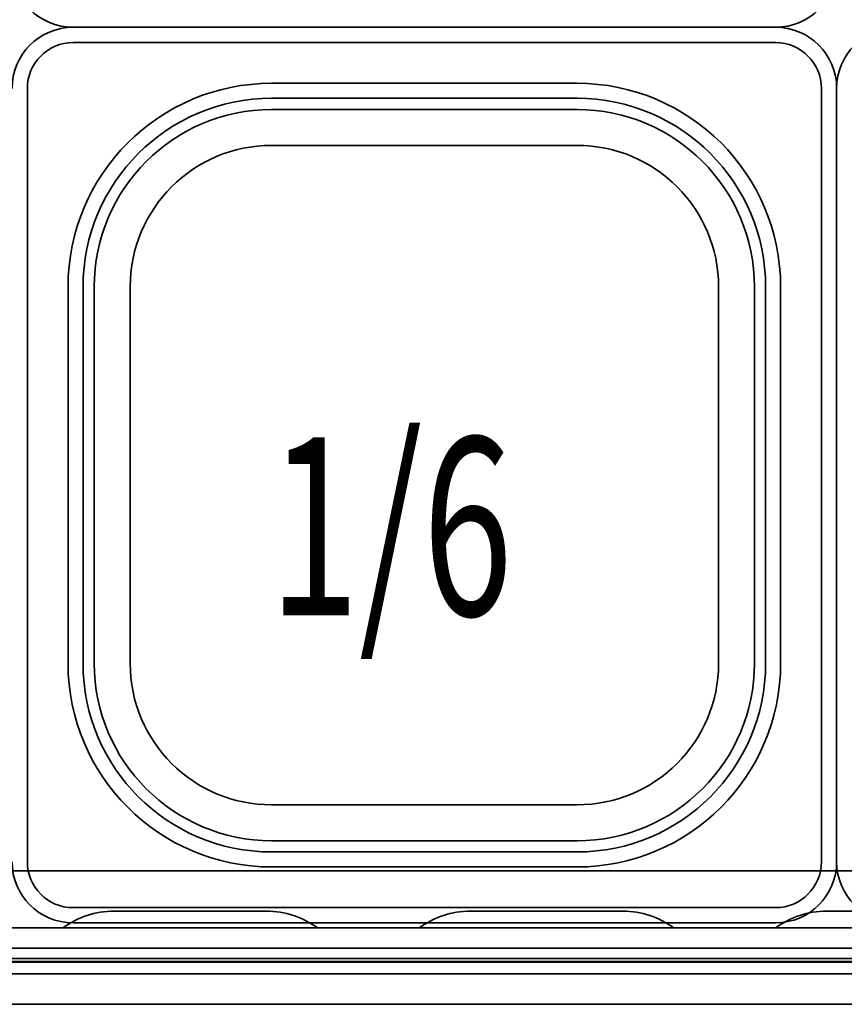
# Model space of a CAD drawing. Extents: x 15 to 291, y -258 to -21.
# Drawn here: x 239 to 250, y -86 to -73 of the extents above; entities that cross this region are included whole.
import ezdxf

# ---------------------------------------------------------------- set-up
doc = ezdxf.new("R2010")
doc.units = 0
doc.header["$MEASUREMENT"] = 0
doc.layers.add('Layer 1', color=7, linetype='Continuous')

# ---------------------------------------------------------------- blocks, each defined once
blk = doc.blocks.new('block 1382')
at = {"layer": 'Layer 1', "color": 7, "lineweight": 35, "true_color": 0xffffff}
blk.add_lwpolyline([(244.45, -72.95), (239.816, -72.95)], dxfattribs=at)
blk = doc.blocks.new('block 1384')
at = {"layer": 'Layer 1', "color": 7, "lineweight": 35, "true_color": 0xffffff}
blk.add_open_spline([(239.816, -72.95), (239.371, -72.95), (239.01, -73.311), (239.01, -73.756)], degree=3, dxfattribs=at)
blk = doc.blocks.new('block 1385')
at = {"layer": 'Layer 1', "color": 7, "lineweight": 35, "true_color": 0xffffff}
blk.add_lwpolyline([(244.45, -73.152), (239.816, -73.152)], dxfattribs=at)
blk = doc.blocks.new('block 1386')
at = {"layer": 'Layer 1', "color": 7, "lineweight": 35, "true_color": 0xffffff}
blk.add_open_spline([(239.816, -73.152), (239.482, -73.152), (239.212, -73.423), (239.212, -73.756)], degree=3, dxfattribs=at)
blk = doc.blocks.new('block 1387')
at = {"layer": 'Layer 1', "color": 7, "lineweight": 35, "true_color": 0xffffff}
blk.add_lwpolyline([(239.212, -73.756), (239.212, -78.86)], dxfattribs=at)
blk = doc.blocks.new('block 1388')
at = {"layer": 'Layer 1', "color": 7, "lineweight": 35, "true_color": 0xffffff}
blk.add_lwpolyline([(244.45, -73.689), (242.435, -73.689)], dxfattribs=at)
blk = doc.blocks.new('block 1389')
at = {"layer": 'Layer 1', "color": 7, "lineweight": 35, "true_color": 0xffffff}
blk.add_lwpolyline([(239.749, -76.375), (239.749, -78.86)], dxfattribs=at)
blk = doc.blocks.new('block 1390')
at = {"layer": 'Layer 1', "color": 7, "lineweight": 35, "true_color": 0xffffff}
blk.add_open_spline([(242.435, -73.689), (240.952, -73.689), (239.749, -74.892), (239.749, -76.375)], degree=3, dxfattribs=at)
blk = doc.blocks.new('block 1391')
at = {"layer": 'Layer 1', "color": 7, "lineweight": 35, "true_color": 0xffffff}
blk.add_lwpolyline([(244.45, -73.887), (242.432, -73.887)], dxfattribs=at)
blk = doc.blocks.new('block 1392')
at = {"layer": 'Layer 1', "color": 7, "lineweight": 35, "true_color": 0xffffff}
blk.add_lwpolyline([(239.947, -76.372), (239.947, -78.86)], dxfattribs=at)
blk = doc.blocks.new('block 1393')
at = {"layer": 'Layer 1', "color": 7, "lineweight": 35, "true_color": 0xffffff}
blk.add_open_spline([(242.435, -73.887), (241.061, -73.887), (239.947, -75.001), (239.947, -76.375)], degree=3, dxfattribs=at)
blk = doc.blocks.new('block 1394')
at = {"layer": 'Layer 1', "color": 7, "lineweight": 35, "true_color": 0xffffff}
blk.add_lwpolyline([(240.095, -76.372), (240.095, -78.86)], dxfattribs=at)
blk = doc.blocks.new('block 1395')
at = {"layer": 'Layer 1', "color": 7, "lineweight": 35, "true_color": 0xffffff}
blk.add_open_spline([(242.435, -74.035), (241.143, -74.035), (240.095, -75.083), (240.095, -76.375)], degree=3, dxfattribs=at)
blk = doc.blocks.new('block 1396')
at = {"layer": 'Layer 1', "color": 7, "lineweight": 35, "true_color": 0xffffff}
blk.add_lwpolyline([(244.45, -74.035), (242.432, -74.035)], dxfattribs=at)
blk = doc.blocks.new('block 1397')
at = {"layer": 'Layer 1', "color": 7, "lineweight": 35, "true_color": 0xffffff}
blk.add_lwpolyline([(240.569, -76.375), (240.569, -78.86)], dxfattribs=at)
blk = doc.blocks.new('block 1398')
at = {"layer": 'Layer 1', "color": 7, "lineweight": 35, "true_color": 0xffffff}
blk.add_open_spline([(242.435, -74.509), (241.404, -74.509), (240.569, -75.344), (240.569, -76.375)], degree=3, dxfattribs=at)
blk = doc.blocks.new('block 1399')
at = {"layer": 'Layer 1', "color": 7, "lineweight": 35, "true_color": 0xffffff}
blk.add_lwpolyline([(244.45, -74.509), (242.435, -74.509)], dxfattribs=at)
blk = doc.blocks.new('block 1400')
at = {"layer": 'Layer 1', "color": 7, "lineweight": 35, "true_color": 0xffffff}
blk.add_lwpolyline([(244.45, -74.509), (246.464, -74.509)], dxfattribs=at)
blk = doc.blocks.new('block 1401')
at = {"layer": 'Layer 1', "color": 7, "lineweight": 35, "true_color": 0xffffff}
blk.add_open_spline([(248.331, -76.375), (248.331, -75.344), (247.495, -74.509), (246.464, -74.509)], degree=3, dxfattribs=at)
blk = doc.blocks.new('block 1402')
at = {"layer": 'Layer 1', "color": 7, "lineweight": 35, "true_color": 0xffffff}
blk.add_lwpolyline([(248.331, -76.375), (248.331, -78.86)], dxfattribs=at)
blk = doc.blocks.new('block 1403')
at = {"layer": 'Layer 1', "color": 7, "lineweight": 35, "true_color": 0xffffff}
blk.add_lwpolyline([(244.45, -74.035), (246.468, -74.035)], dxfattribs=at)
blk = doc.blocks.new('block 1404')
at = {"layer": 'Layer 1', "color": 7, "lineweight": 35, "true_color": 0xffffff}
blk.add_open_spline([(248.804, -76.375), (248.804, -75.083), (247.757, -74.035), (246.464, -74.035)], degree=3, dxfattribs=at)
blk = doc.blocks.new('block 1405')
at = {"layer": 'Layer 1', "color": 7, "lineweight": 35, "true_color": 0xffffff}
blk.add_lwpolyline([(248.804, -76.372), (248.804, -78.86)], dxfattribs=at)
blk = doc.blocks.new('block 1406')
at = {"layer": 'Layer 1', "color": 7, "lineweight": 35, "true_color": 0xffffff}
blk.add_open_spline([(248.952, -76.375), (248.952, -75.001), (247.838, -73.887), (246.464, -73.887)], degree=3, dxfattribs=at)
blk = doc.blocks.new('block 1407')
at = {"layer": 'Layer 1', "color": 7, "lineweight": 35, "true_color": 0xffffff}
blk.add_lwpolyline([(248.952, -76.372), (248.952, -78.86)], dxfattribs=at)
blk = doc.blocks.new('block 1408')
at = {"layer": 'Layer 1', "color": 7, "lineweight": 35, "true_color": 0xffffff}
blk.add_lwpolyline([(244.45, -73.887), (246.468, -73.887)], dxfattribs=at)
blk = doc.blocks.new('block 1409')
at = {"layer": 'Layer 1', "color": 7, "lineweight": 35, "true_color": 0xffffff}
blk.add_open_spline([(249.15, -76.375), (249.15, -74.892), (247.948, -73.689), (246.464, -73.689)], degree=3, dxfattribs=at)
blk = doc.blocks.new('block 1410')
at = {"layer": 'Layer 1', "color": 7, "lineweight": 35, "true_color": 0xffffff}
blk.add_lwpolyline([(249.15, -76.375), (249.15, -78.86)], dxfattribs=at)
blk = doc.blocks.new('block 1411')
at = {"layer": 'Layer 1', "color": 7, "lineweight": 35, "true_color": 0xffffff}
blk.add_lwpolyline([(244.45, -73.689), (246.464, -73.689)], dxfattribs=at)
blk = doc.blocks.new('block 1412')
at = {"layer": 'Layer 1', "color": 7, "lineweight": 35, "true_color": 0xffffff}
blk.add_lwpolyline([(249.688, -73.756), (249.688, -78.86)], dxfattribs=at)
blk = doc.blocks.new('block 1413')
at = {"layer": 'Layer 1', "color": 7, "lineweight": 35, "true_color": 0xffffff}
blk.add_open_spline([(249.688, -73.756), (249.688, -73.423), (249.417, -73.152), (249.083, -73.152)], degree=3, dxfattribs=at)
blk = doc.blocks.new('block 1414')
at = {"layer": 'Layer 1', "color": 7, "lineweight": 35, "true_color": 0xffffff}
blk.add_lwpolyline([(244.45, -73.152), (249.083, -73.152)], dxfattribs=at)
blk = doc.blocks.new('block 1415')
at = {"layer": 'Layer 1', "color": 7, "lineweight": 35, "true_color": 0xffffff}
blk.add_open_spline([(249.889, -73.756), (249.889, -73.311), (249.528, -72.95), (249.083, -72.95)], degree=3, dxfattribs=at)
blk = doc.blocks.new('block 1416')
at = {"layer": 'Layer 1', "color": 7, "lineweight": 35, "true_color": 0xffffff}
blk.add_lwpolyline([(249.889, -73.756), (249.889, -78.86)], dxfattribs=at)
blk = doc.blocks.new('block 1417')
at = {"layer": 'Layer 1', "color": 7, "lineweight": 35, "true_color": 0xffffff}
blk.add_lwpolyline([(244.45, -72.95), (249.083, -72.95)], dxfattribs=at)
blk = doc.blocks.new('block 1418')
at = {"layer": 'Layer 1', "color": 7, "lineweight": 35, "true_color": 0xffffff}
blk.add_lwpolyline([(244.45, -84.769), (249.083, -84.769)], dxfattribs=at)
blk = doc.blocks.new('block 1419')
at = {"layer": 'Layer 1', "color": 7, "lineweight": 35, "true_color": 0xffffff}
blk.add_lwpolyline([(249.889, -83.963), (249.889, -78.86)], dxfattribs=at)
blk = doc.blocks.new('block 1420')
at = {"layer": 'Layer 1', "color": 7, "lineweight": 35, "true_color": 0xffffff}
blk.add_open_spline([(249.083, -84.769), (249.528, -84.769), (249.889, -84.408), (249.889, -83.963)], degree=3, dxfattribs=at)
blk = doc.blocks.new('block 1421')
at = {"layer": 'Layer 1', "color": 7, "lineweight": 35, "true_color": 0xffffff}
blk.add_lwpolyline([(244.45, -84.568), (249.083, -84.568)], dxfattribs=at)
blk = doc.blocks.new('block 1422')
at = {"layer": 'Layer 1', "color": 7, "lineweight": 35, "true_color": 0xffffff}
blk.add_open_spline([(249.083, -84.568), (249.417, -84.568), (249.688, -84.297), (249.688, -83.963)], degree=3, dxfattribs=at)
blk = doc.blocks.new('block 1423')
at = {"layer": 'Layer 1', "color": 7, "lineweight": 35, "true_color": 0xffffff}
blk.add_lwpolyline([(249.688, -83.963), (249.688, -78.86)], dxfattribs=at)
blk = doc.blocks.new('block 1424')
at = {"layer": 'Layer 1', "color": 7, "lineweight": 35, "true_color": 0xffffff}
blk.add_lwpolyline([(244.45, -84.031), (246.464, -84.031)], dxfattribs=at)
blk = doc.blocks.new('block 1425')
at = {"layer": 'Layer 1', "color": 7, "lineweight": 35, "true_color": 0xffffff}
blk.add_lwpolyline([(249.15, -81.345), (249.15, -78.86)], dxfattribs=at)
blk = doc.blocks.new('block 1426')
at = {"layer": 'Layer 1', "color": 7, "lineweight": 35, "true_color": 0xffffff}
blk.add_open_spline([(246.464, -84.031), (247.948, -84.031), (249.15, -82.828), (249.15, -81.345)], degree=3, dxfattribs=at)
blk = doc.blocks.new('block 1427')
at = {"layer": 'Layer 1', "color": 7, "lineweight": 35, "true_color": 0xffffff}
blk.add_lwpolyline([(244.45, -83.833), (246.468, -83.833)], dxfattribs=at)
blk = doc.blocks.new('block 1428')
at = {"layer": 'Layer 1', "color": 7, "lineweight": 35, "true_color": 0xffffff}
blk.add_lwpolyline([(248.952, -81.348), (248.952, -78.86)], dxfattribs=at)
blk = doc.blocks.new('block 1429')
at = {"layer": 'Layer 1', "color": 7, "lineweight": 35, "true_color": 0xffffff}
blk.add_open_spline([(246.464, -83.833), (247.838, -83.833), (248.952, -82.719), (248.952, -81.345)], degree=3, dxfattribs=at)
blk = doc.blocks.new('block 1430')
at = {"layer": 'Layer 1', "color": 7, "lineweight": 35, "true_color": 0xffffff}
blk.add_lwpolyline([(248.804, -81.348), (248.804, -78.86)], dxfattribs=at)
blk = doc.blocks.new('block 1431')
at = {"layer": 'Layer 1', "color": 7, "lineweight": 35, "true_color": 0xffffff}
blk.add_open_spline([(246.464, -83.685), (247.757, -83.685), (248.804, -82.637), (248.804, -81.345)], degree=3, dxfattribs=at)
blk = doc.blocks.new('block 1432')
at = {"layer": 'Layer 1', "color": 7, "lineweight": 35, "true_color": 0xffffff}
blk.add_lwpolyline([(244.45, -83.685), (246.468, -83.685)], dxfattribs=at)
blk = doc.blocks.new('block 1433')
at = {"layer": 'Layer 1', "color": 7, "lineweight": 35, "true_color": 0xffffff}
blk.add_lwpolyline([(248.331, -81.345), (248.331, -78.86)], dxfattribs=at)
blk = doc.blocks.new('block 1434')
at = {"layer": 'Layer 1', "color": 7, "lineweight": 35, "true_color": 0xffffff}
blk.add_open_spline([(246.464, -83.211), (247.495, -83.211), (248.331, -82.375), (248.331, -81.345)], degree=3, dxfattribs=at)
blk = doc.blocks.new('block 1435')
at = {"layer": 'Layer 1', "color": 7, "lineweight": 35, "true_color": 0xffffff}
blk.add_lwpolyline([(244.45, -83.211), (246.464, -83.211)], dxfattribs=at)
blk = doc.blocks.new('block 1436')
at = {"layer": 'Layer 1', "color": 7, "lineweight": 35, "true_color": 0xffffff}
blk.add_lwpolyline([(244.45, -83.211), (242.435, -83.211)], dxfattribs=at)
blk = doc.blocks.new('block 1437')
at = {"layer": 'Layer 1', "color": 7, "lineweight": 35, "true_color": 0xffffff}
blk.add_open_spline([(240.569, -81.345), (240.569, -82.375), (241.404, -83.211), (242.435, -83.211)], degree=3, dxfattribs=at)
blk = doc.blocks.new('block 1438')
at = {"layer": 'Layer 1', "color": 7, "lineweight": 35, "true_color": 0xffffff}
blk.add_lwpolyline([(240.569, -81.345), (240.569, -78.86)], dxfattribs=at)
blk = doc.blocks.new('block 1439')
at = {"layer": 'Layer 1', "color": 7, "lineweight": 35, "true_color": 0xffffff}
blk.add_lwpolyline([(244.45, -83.685), (242.432, -83.685)], dxfattribs=at)
blk = doc.blocks.new('block 1440')
at = {"layer": 'Layer 1', "color": 7, "lineweight": 35, "true_color": 0xffffff}
blk.add_open_spline([(240.095, -81.345), (240.095, -82.637), (241.143, -83.685), (242.435, -83.685)], degree=3, dxfattribs=at)
blk = doc.blocks.new('block 1441')
at = {"layer": 'Layer 1', "color": 7, "lineweight": 35, "true_color": 0xffffff}
blk.add_lwpolyline([(240.095, -81.348), (240.095, -78.86)], dxfattribs=at)
blk = doc.blocks.new('block 1442')
at = {"layer": 'Layer 1', "color": 7, "lineweight": 35, "true_color": 0xffffff}
blk.add_open_spline([(239.947, -81.345), (239.947, -82.719), (241.061, -83.833), (242.435, -83.833)], degree=3, dxfattribs=at)
blk = doc.blocks.new('block 1443')
at = {"layer": 'Layer 1', "color": 7, "lineweight": 35, "true_color": 0xffffff}
blk.add_lwpolyline([(239.947, -81.348), (239.947, -78.86)], dxfattribs=at)
blk = doc.blocks.new('block 1444')
at = {"layer": 'Layer 1', "color": 7, "lineweight": 35, "true_color": 0xffffff}
blk.add_lwpolyline([(244.45, -83.833), (242.432, -83.833)], dxfattribs=at)
blk = doc.blocks.new('block 1445')
at = {"layer": 'Layer 1', "color": 7, "lineweight": 35, "true_color": 0xffffff}
blk.add_open_spline([(239.749, -81.345), (239.749, -82.828), (240.952, -84.031), (242.435, -84.031)], degree=3, dxfattribs=at)
blk = doc.blocks.new('block 1446')
at = {"layer": 'Layer 1', "color": 7, "lineweight": 35, "true_color": 0xffffff}
blk.add_lwpolyline([(239.749, -81.345), (239.749, -78.86)], dxfattribs=at)
blk = doc.blocks.new('block 1447')
at = {"layer": 'Layer 1', "color": 7, "lineweight": 35, "true_color": 0xffffff}
blk.add_lwpolyline([(244.45, -84.031), (242.435, -84.031)], dxfattribs=at)
blk = doc.blocks.new('block 1448')
at = {"layer": 'Layer 1', "color": 7, "lineweight": 35, "true_color": 0xffffff}
blk.add_lwpolyline([(239.212, -83.963), (239.212, -78.86)], dxfattribs=at)
blk = doc.blocks.new('block 1449')
at = {"layer": 'Layer 1', "color": 7, "lineweight": 35, "true_color": 0xffffff}
blk.add_open_spline([(239.212, -83.963), (239.212, -84.297), (239.482, -84.568), (239.816, -84.568)], degree=3, dxfattribs=at)
blk = doc.blocks.new('block 1450')
at = {"layer": 'Layer 1', "color": 7, "lineweight": 35, "true_color": 0xffffff}
blk.add_lwpolyline([(244.45, -84.568), (239.816, -84.568)], dxfattribs=at)
blk = doc.blocks.new('block 1451')
at = {"layer": 'Layer 1', "color": 7, "lineweight": 35, "true_color": 0xffffff}
blk.add_open_spline([(239.01, -83.963), (239.01, -84.408), (239.371, -84.769), (239.816, -84.769)], degree=3, dxfattribs=at)
blk = doc.blocks.new('block 1453')
at = {"layer": 'Layer 1', "color": 7, "lineweight": 35, "true_color": 0xffffff}
blk.add_lwpolyline([(244.45, -84.769), (239.816, -84.769)], dxfattribs=at)
blk = doc.blocks.new('block 1489')
at = {"layer": 'Layer 1', "color": 7, "lineweight": 35, "true_color": 0xffffff}
blk.add_open_spline([(250.695, -72.95), (250.25, -72.95), (249.889, -73.311), (249.889, -73.756)], degree=3, dxfattribs=at)
blk = doc.blocks.new('block 1490')
at = {"layer": 'Layer 1', "color": 7, "lineweight": 35, "true_color": 0xffffff}
blk.add_lwpolyline([(249.889, -73.756), (249.889, -78.86)], dxfattribs=at)
blk = doc.blocks.new('block 1493')
at = {"layer": 'Layer 1', "color": 7, "lineweight": 35, "true_color": 0xffffff}
blk.add_lwpolyline([(249.889, -83.963), (249.889, -78.86)], dxfattribs=at)
blk = doc.blocks.new('block 1494')
at = {"layer": 'Layer 1', "color": 7, "lineweight": 35, "true_color": 0xffffff}
blk.add_open_spline([(249.889, -83.963), (249.889, -84.408), (250.25, -84.769), (250.695, -84.769)], degree=3, dxfattribs=at)
blk = doc.blocks.new('block 1818')
at = {"layer": 'Layer 1', "color": 7, "lineweight": 35, "true_color": 0xffffff}
blk.add_lwpolyline([(244.45, -72.95), (239.816, -72.95)], dxfattribs=at)
blk = doc.blocks.new('block 1820')
at = {"layer": 'Layer 1', "color": 7, "lineweight": 35, "true_color": 0xffffff}
blk.add_open_spline([(239.01, -72.145), (239.01, -72.59), (239.371, -72.95), (239.816, -72.95)], degree=3, dxfattribs=at)
blk = doc.blocks.new('block 1851')
at = {"layer": 'Layer 1', "color": 7, "lineweight": 35, "true_color": 0xffffff}
blk.add_open_spline([(249.083, -72.95), (249.528, -72.95), (249.889, -72.59), (249.889, -72.145)], degree=3, dxfattribs=at)
blk = doc.blocks.new('block 1853')
at = {"layer": 'Layer 1', "color": 7, "lineweight": 35, "true_color": 0xffffff}
blk.add_lwpolyline([(244.45, -72.95), (249.083, -72.95)], dxfattribs=at)
blk = doc.blocks.new('block 1925')
at = {"layer": 'Layer 1', "color": 7, "lineweight": 35, "true_color": 0xffffff}
blk.add_open_spline([(249.889, -72.145), (249.889, -72.59), (250.25, -72.95), (250.695, -72.95)], degree=3, dxfattribs=at)
blk = doc.blocks.new('block 2277')
at = {"layer": 'Layer 1', "color": 7, "lineweight": 35, "true_color": 0xffffff}
blk.add_open_spline([(240.354, -84.615), (240.112, -84.615), (239.876, -84.693), (239.682, -84.836)], degree=3, dxfattribs=at)
blk = doc.blocks.new('block 2278')
at = {"layer": 'Layer 1', "color": 7, "lineweight": 35, "true_color": 0xffffff}
blk.add_open_spline([(243.04, -84.836), (242.845, -84.693), (242.61, -84.615), (242.368, -84.615)], degree=3, dxfattribs=at)
blk = doc.blocks.new('block 2279')
at = {"layer": 'Layer 1', "color": 7, "lineweight": 35, "true_color": 0xffffff}
blk.add_lwpolyline([(240.354, -84.615), (242.368, -84.615)], dxfattribs=at)
blk = doc.blocks.new('block 2280')
at = {"layer": 'Layer 1', "color": 7, "lineweight": 35, "true_color": 0xffffff}
blk.add_open_spline([(245.054, -84.615), (244.812, -84.615), (244.577, -84.693), (244.383, -84.836)], degree=3, dxfattribs=at)
blk = doc.blocks.new('block 2281')
at = {"layer": 'Layer 1', "color": 7, "lineweight": 35, "true_color": 0xffffff}
blk.add_open_spline([(247.74, -84.836), (247.546, -84.693), (247.311, -84.615), (247.069, -84.615)], degree=3, dxfattribs=at)
blk = doc.blocks.new('block 2282')
at = {"layer": 'Layer 1', "color": 7, "lineweight": 35, "true_color": 0xffffff}
blk.add_lwpolyline([(245.054, -84.615), (247.069, -84.615)], dxfattribs=at)
blk = doc.blocks.new('block 2288')
at = {"layer": 'Layer 1', "color": 7, "lineweight": 35, "true_color": 0xffffff}
blk.add_open_spline([(249.755, -84.615), (249.513, -84.615), (249.278, -84.693), (249.083, -84.836)], degree=3, dxfattribs=at)
blk = doc.blocks.new('block 2289')
at = {"layer": 'Layer 1', "color": 7, "lineweight": 35, "true_color": 0xffffff}
blk.add_lwpolyline([(249.755, -84.615), (251.77, -84.615)], dxfattribs=at)
blk = doc.blocks.new('block 2295')
at = {"layer": 'Layer 1', "color": 7, "lineweight": 35, "true_color": 0xffffff}
blk.add_lwpolyline([(261.809, -85.844), (216.185, -85.844)], dxfattribs=at)
blk = doc.blocks.new('block 2296')
at = {"layer": 'Layer 1', "color": 7, "lineweight": 35, "true_color": 0xffffff}
blk.add_lwpolyline([(260.083, -84.084), (217.912, -84.084)], dxfattribs=at)
blk = doc.blocks.new('block 2307')
at = {"layer": 'Layer 1', "color": 7, "lineweight": 35, "true_color": 0xffffff}
blk.add_lwpolyline([(261.421, -85.441), (216.573, -85.441)], dxfattribs=at)
blk = doc.blocks.new('block 2308')
at = {"layer": 'Layer 1', "color": 7, "lineweight": 35, "true_color": 0xffffff}
blk.add_lwpolyline([(260.835, -84.836), (217.16, -84.836)], dxfattribs=at)
blk = doc.blocks.new('block 2320')
at = {"layer": 'Layer 1', "color": 7, "lineweight": 35, "true_color": 0xffffff}
blk.add_lwpolyline([(240.864, -84.836), (234.271, -84.836)], dxfattribs=at)
blk = doc.blocks.new('block 2461')
at = {"layer": 'Layer 1', "color": 7, "lineweight": 35, "true_color": 0xffffff}
blk.add_lwpolyline([(216.816, -85.239), (261.205, -85.239)], dxfattribs=at)
blk = doc.blocks.new('block 2466')
at = {"layer": 'Layer 1', "color": 7, "lineweight": 35, "true_color": 0xffffff}
blk.add_lwpolyline([(217.119, -85.239), (260.902, -85.239)], dxfattribs=at)
blk = doc.blocks.new('block 2469')
at = {"layer": 'Layer 1', "color": 93, "lineweight": 35, "true_color": 0x69bd45}
blk.add_lwpolyline([(217.119, -85.286), (261.285, -85.286)], dxfattribs=at)
blk = doc.blocks.new('block 2472')
at = {"layer": 'Layer 1', "color": 7, "lineweight": 35, "true_color": 0xffffff}
blk.add_lwpolyline([(216.95, -85.105), (261.07, -85.105)], dxfattribs=at)
blk = doc.blocks.new('block 2478')
at = {"layer": 'Layer 1', "color": 7, "lineweight": 35, "true_color": 0xffffff}
blk.add_lwpolyline([(217.119, -85.239), (260.902, -85.239)], dxfattribs=at)
blk = doc.blocks.new('block 2500')
at = {"layer": 'Layer 1', "color": 7, "lineweight": 35, "true_color": 0xffffff}
blk.add_lwpolyline([(203.352, -85.239), (258.014, -85.239)], dxfattribs=at)
blk = doc.blocks.new('block 2501')
at = {"layer": 'Layer 1', "color": 7, "lineweight": 35, "true_color": 0xffffff}
blk.add_lwpolyline([(203.352, -85.239), (258.014, -85.239)], dxfattribs=at)
blk = doc.blocks.new('block 2530')
at = {"layer": 'Layer 1', "color": 7, "lineweight": 35, "true_color": 0xffffff}
blk.add_lwpolyline([(203.352, -85.239), (260.902, -85.239)], dxfattribs=at)
blk = doc.blocks.new('block 2531')
at = {"layer": 'Layer 1', "color": 7, "lineweight": 35, "true_color": 0xffffff}
blk.add_lwpolyline([(203.352, -85.28), (261.278, -85.28)], dxfattribs=at)
blk = doc.blocks.new('block 5164')
at = {"layer": 'Layer 1', "color": 93, "true_color": 0x69bd45, "insert": (242.401, -80.712), "char_height": 2.35033, "attachment_point": 7}
blk.add_mtext('\\fMyriad Pro|b0|i0|c0|p34;\\W0.667;1/6', dxfattribs=at)

msp = doc.modelspace()

# ---------------------------------------------------------------- block references
at = {"layer": 'Layer 1'}
for name in ['block 1820', 'block 1851', 'block 1925', 'block 1384', 'block 1382', 'block 1818', 'block 1417', 'block 1853', 'block 1415', 'block 1489', 'block 1386', 'block 1385', 'block 1414', 'block 1413', 'block 1387', 'block 1390', 'block 1388', 'block 1411', 'block 1409', 'block 1412', 'block 1416', 'block 1490', 'block 1393', 'block 1391', 'block 1408', 'block 1406', 'block 1395', 'block 1396', 'block 1403', 'block 1404', 'block 1398', 'block 1399', 'block 1400', 'block 1401', 'block 1389', 'block 1392', 'block 1394', 'block 1397', 'block 1402', 'block 1405', 'block 1407', 'block 1410', 'block 5164', 'block 1448', 'block 1446', 'block 1443', 'block 1441', 'block 1438', 'block 1433', 'block 1430', 'block 1428', 'block 1425', 'block 1423', 'block 1419', 'block 1493', 'block 1445', 'block 1442', 'block 1440', 'block 1437', 'block 1426', 'block 1429', 'block 1431', 'block 1434', 'block 1436', 'block 1435', 'block 1439', 'block 1432', 'block 1444', 'block 1427', 'block 1451', 'block 1449', 'block 1447', 'block 1424', 'block 1420', 'block 1422', 'block 1494', 'block 2296', 'block 1450', 'block 1421', 'block 2277', 'block 2279', 'block 2278', 'block 2280', 'block 2282', 'block 2281', 'block 2288', 'block 2289', 'block 2308', 'block 2320', 'block 1453', 'block 1418', 'block 2472', 'block 2500', 'block 2501', 'block 2530', 'block 2461', 'block 2466', 'block 2478', 'block 2531', 'block 2469', 'block 2307', 'block 2295']:
    msp.add_blockref(name, (0, 0), dxfattribs=at)

doc.saveas('drawing.dxf')
